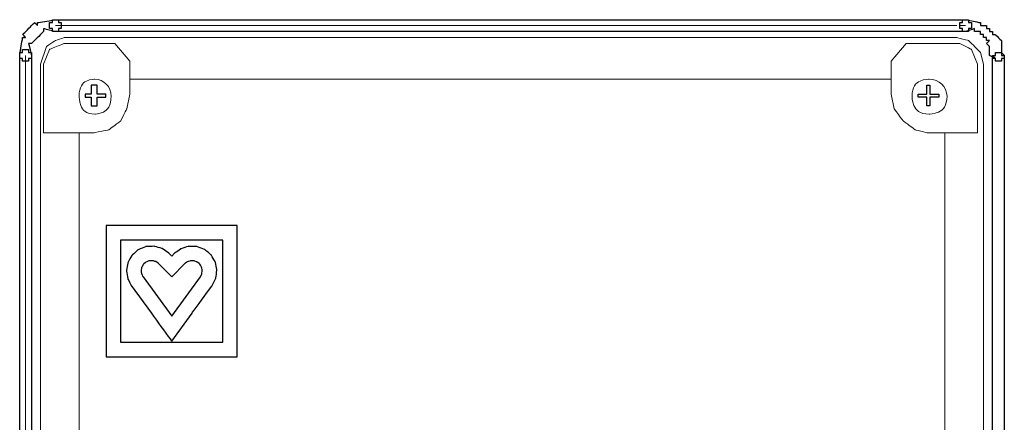
# Model space of a CAD drawing. Units: millimetres. Extents: x 1545 to 2024, y 1373 to 1590.
# Drawn here: x 1546 to 1590, y 1569 to 1587 of the extents above; entities that cross this region are included whole.
import ezdxf

# ---------------------------------------------------------------- set-up
doc = ezdxf.new("R2010")
doc.units = ezdxf.units.MM
doc.layers.add('Ebene 1', color=7, linetype='Continuous')

# ---------------------------------------------------------------- blocks, each defined once
blk = doc.blocks.new('a1')
at = {"layer": 'Ebene 1'}
for points, knots in [([(1503.338, 1570.969), (1503.338, 1570.969), (1503.338, 1570.836), (1503.338, 1570.836), (1503.338, 1570.836), (1503.338, 1570.836), (1503.47, 1570.836), (1503.47, 1570.836), (1503.47, 1570.836), (1503.47, 1570.836), (1503.47, 1570.703), (1503.47, 1570.703), (1503.47, 1570.703), (1503.47, 1570.703), (1503.736, 1570.703), (1503.736, 1570.703), (1503.736, 1570.703), (1503.736, 1570.703), (1503.736, 1570.836), (1503.736, 1570.836), (1503.736, 1570.836), (1503.736, 1570.836), (1503.869, 1570.836), (1503.869, 1570.836), (1503.869, 1570.836), (1503.869, 1570.836), (1503.869, 1570.969), (1503.869, 1570.969), (1503.869, 1570.969), (1503.869, 1570.969), (1503.736, 1571.501), (1503.736, 1571.501), (1503.736, 1571.501), (1503.736, 1571.501), (1503.869, 1571.501), (1503.869, 1571.501), (1503.869, 1571.501), (1503.869, 1571.501), (1504.401, 1572.032), (1504.401, 1572.032), (1504.401, 1572.032), (1504.401, 1572.032), (1504.401, 1572.165), (1504.401, 1572.165), (1504.401, 1572.165), (1504.401, 1572.165), (1504.933, 1572.032), (1504.933, 1572.032), (1504.933, 1572.032), (1504.933, 1572.032), (1505.066, 1572.032), (1505.066, 1572.032), (1505.066, 1572.032), (1505.066, 1572.032), (1505.066, 1572.165), (1505.066, 1572.165), (1505.066, 1572.165), (1505.066, 1572.165), (1505.198, 1572.165), (1505.198, 1572.165), (1505.198, 1572.165), (1505.198, 1572.165), (1505.198, 1572.431), (1505.198, 1572.431), (1505.198, 1572.431), (1505.198, 1572.431), (1505.066, 1572.431), (1505.066, 1572.431), (1505.066, 1572.431), (1505.066, 1572.431), (1505.066, 1572.564), (1505.066, 1572.564), (1505.066, 1572.564), (1505.066, 1572.564), (1504.933, 1572.564), (1504.933, 1572.564), (1504.933, 1572.564), (1504.933, 1572.564), (1504.135, 1572.431), (1504.135, 1572.431), (1504.135, 1572.431), (1504.135, 1572.431), (1504.135, 1572.298), (1504.135, 1572.298), (1504.135, 1572.298), (1504.135, 1572.298), (1504.002, 1572.431), (1504.002, 1572.431), (1504.002, 1572.431), (1504.002, 1572.431), (1503.47, 1571.899), (1503.47, 1571.899), (1503.47, 1571.899), (1503.47, 1571.899), (1503.603, 1571.766), (1503.603, 1571.766), (1503.603, 1571.766), (1503.603, 1571.766), (1503.47, 1571.766), (1503.47, 1571.766), (1503.47, 1571.766), (1503.47, 1571.766), (1503.338, 1570.969), (1503.338, 1570.969)], [0, 0, 0, 0, 0.038462, 0.038462, 0.038462, 0.057692, 0.076923, 0.076923, 0.076923, 0.096154, 0.115385, 0.115385, 0.115385, 0.134615, 0.153846, 0.153846, 0.153846, 0.173077, 0.192308, 0.192308, 0.192308, 0.211538, 0.230769, 0.230769, 0.230769, 0.25, 0.269231, 0.269231, 0.269231, 0.288462, 0.307692, 0.307692, 0.307692, 0.326923, 0.346154, 0.346154, 0.346154, 0.365385, 0.384615, 0.384615, 0.384615, 0.403846, 0.423077, 0.423077, 0.423077, 0.442308, 0.461538, 0.461538, 0.461538, 0.480769, 0.5, 0.5, 0.5, 0.519231, 0.538462, 0.538462, 0.538462, 0.557692, 0.576923, 0.576923, 0.576923, 0.596154, 0.615385, 0.615385, 0.615385, 0.634615, 0.653846, 0.653846, 0.653846, 0.673077, 0.692308, 0.692308, 0.692308, 0.711538, 0.730769, 0.730769, 0.730769, 0.75, 0.769231, 0.769231, 0.769231, 0.788462, 0.807692, 0.807692, 0.807692, 0.826923, 0.846154, 0.846154, 0.846154, 0.865385, 0.884615, 0.884615, 0.884615, 0.903846, 0.923077, 0.923077, 0.923077, 0.942308, 0.961538, 0.961538, 0.961538, 0.980769, 1, 1, 1, 1]), ([(1504.933, 1572.564), (1504.933, 1572.564), (1504.8, 1572.564), (1504.8, 1572.564), (1504.8, 1572.564), (1504.8, 1572.564), (1504.8, 1572.431), (1504.8, 1572.431), (1504.8, 1572.431), (1504.8, 1572.431), (1504.667, 1572.431), (1504.667, 1572.431), (1504.667, 1572.431), (1504.667, 1572.431), (1504.667, 1572.165), (1504.667, 1572.165), (1504.667, 1572.165), (1504.667, 1572.165), (1504.8, 1572.165), (1504.8, 1572.165), (1504.8, 1572.165), (1504.8, 1572.165), (1504.8, 1572.032), (1504.8, 1572.032), (1504.8, 1572.032), (1504.8, 1572.032), (1545.741, 1572.032), (1545.741, 1572.032), (1545.741, 1572.032), (1545.741, 1572.032), (1545.741, 1572.165), (1545.741, 1572.165), (1545.741, 1572.165), (1545.741, 1572.165), (1545.874, 1572.165), (1545.874, 1572.165), (1545.874, 1572.165), (1545.874, 1572.165), (1545.874, 1572.431), (1545.874, 1572.431), (1545.874, 1572.431), (1545.874, 1572.431), (1545.741, 1572.431), (1545.741, 1572.431), (1545.741, 1572.431), (1545.741, 1572.431), (1545.741, 1572.564), (1545.741, 1572.564), (1545.741, 1572.564), (1545.741, 1572.564), (1504.933, 1572.564), (1504.933, 1572.564)], [0, 0, 0, 0, 0.076923, 0.076923, 0.076923, 0.115385, 0.153846, 0.153846, 0.153846, 0.192308, 0.230769, 0.230769, 0.230769, 0.269231, 0.307692, 0.307692, 0.307692, 0.346154, 0.384615, 0.384615, 0.384615, 0.423077, 0.461538, 0.461538, 0.461538, 0.5, 0.538462, 0.538462, 0.538462, 0.576923, 0.615385, 0.615385, 0.615385, 0.653846, 0.692308, 0.692308, 0.692308, 0.730769, 0.769231, 0.769231, 0.769231, 0.807692, 0.846154, 0.846154, 0.846154, 0.884615, 0.923077, 0.923077, 0.923077, 0.961538, 1, 1, 1, 1]), ([(1546.805, 1570.969), (1546.805, 1570.969), (1546.805, 1570.836), (1546.805, 1570.836), (1546.805, 1570.836), (1546.805, 1570.836), (1546.938, 1570.836), (1546.938, 1570.836), (1546.938, 1570.836), (1546.938, 1570.836), (1546.938, 1570.703), (1546.938, 1570.703), (1546.938, 1570.703), (1546.938, 1570.703), (1547.204, 1570.703), (1547.204, 1570.703), (1547.204, 1570.703), (1547.204, 1570.703), (1547.204, 1570.836), (1547.204, 1570.836), (1547.204, 1570.836), (1547.204, 1570.836), (1547.337, 1570.836), (1547.337, 1570.836), (1547.337, 1570.836), (1547.337, 1570.836), (1547.337, 1570.969), (1547.337, 1570.969), (1547.337, 1570.969), (1547.337, 1570.969), (1547.204, 1571.102), (1547.204, 1571.102), (1547.204, 1571.102), (1547.204, 1571.102), (1547.204, 1571.634), (1547.204, 1571.634), (1547.204, 1571.634), (1547.204, 1571.634), (1546.938, 1571.899), (1546.938, 1571.899), (1546.938, 1571.899), (1546.938, 1571.899), (1546.805, 1571.899), (1546.805, 1571.899), (1546.805, 1571.899), (1546.805, 1571.899), (1546.805, 1572.032), (1546.805, 1572.032), (1546.805, 1572.032), (1546.805, 1572.032), (1546.672, 1572.032), (1546.672, 1572.032), (1546.672, 1572.032), (1546.672, 1572.032), (1546.672, 1572.165), (1546.672, 1572.165), (1546.672, 1572.165), (1546.672, 1572.165), (1546.539, 1572.165), (1546.539, 1572.165), (1546.539, 1572.165), (1546.539, 1572.165), (1546.539, 1572.298), (1546.539, 1572.298), (1546.539, 1572.298), (1546.539, 1572.298), (1546.273, 1572.298), (1546.273, 1572.298), (1546.273, 1572.298), (1546.273, 1572.298), (1546.273, 1572.431), (1546.273, 1572.431), (1546.273, 1572.431), (1546.273, 1572.431), (1545.608, 1572.564), (1545.608, 1572.564), (1545.608, 1572.564), (1545.608, 1572.564), (1545.476, 1572.564), (1545.476, 1572.564), (1545.476, 1572.564), (1545.476, 1572.564), (1545.476, 1572.431), (1545.476, 1572.431), (1545.476, 1572.431), (1545.476, 1572.431), (1545.342, 1572.431), (1545.342, 1572.431), (1545.342, 1572.431), (1545.342, 1572.431), (1545.342, 1572.165), (1545.342, 1572.165), (1545.342, 1572.165), (1545.342, 1572.165), (1545.476, 1572.165), (1545.476, 1572.165), (1545.476, 1572.165), (1545.476, 1572.165), (1545.476, 1572.032), (1545.476, 1572.032), (1545.476, 1572.032), (1545.476, 1572.032), (1545.608, 1572.032), (1545.608, 1572.032), (1545.608, 1572.032), (1545.608, 1572.032), (1546.007, 1572.165), (1546.007, 1572.165), (1546.007, 1572.165), (1546.007, 1572.165), (1546.007, 1572.032), (1546.007, 1572.032), (1546.007, 1572.032), (1546.007, 1572.032), (1546.273, 1572.032), (1546.273, 1572.032), (1546.273, 1572.032), (1546.273, 1572.032), (1546.273, 1571.899), (1546.273, 1571.899), (1546.273, 1571.899), (1546.273, 1571.899), (1546.406, 1571.899), (1546.406, 1571.899), (1546.406, 1571.899), (1546.406, 1571.899), (1546.406, 1571.766), (1546.406, 1571.766), (1546.406, 1571.766), (1546.406, 1571.766), (1546.539, 1571.766), (1546.539, 1571.766), (1546.539, 1571.766), (1546.539, 1571.766), (1546.539, 1571.634), (1546.539, 1571.634), (1546.539, 1571.634), (1546.539, 1571.634), (1546.672, 1571.634), (1546.672, 1571.634), (1546.672, 1571.634), (1546.672, 1571.634), (1546.539, 1571.501), (1546.539, 1571.501), (1546.539, 1571.501), (1546.539, 1571.501), (1546.672, 1571.368), (1546.672, 1571.368), (1546.672, 1571.368), (1546.672, 1571.368), (1546.672, 1570.969), (1546.672, 1570.969), (1546.672, 1570.969), (1546.672, 1570.969), (1546.938, 1570.836), (1546.938, 1570.836), (1546.938, 1570.836), (1546.938, 1570.836), (1546.805, 1570.969), (1546.805, 1570.969)], [0, 0, 0, 0, 0.025, 0.025, 0.025, 0.0375, 0.05, 0.05, 0.05, 0.0625, 0.075, 0.075, 0.075, 0.0875, 0.1, 0.1, 0.1, 0.1125, 0.125, 0.125, 0.125, 0.1375, 0.15, 0.15, 0.15, 0.1625, 0.175, 0.175, 0.175, 0.1875, 0.2, 0.2, 0.2, 0.2125, 0.225, 0.225, 0.225, 0.2375, 0.25, 0.25, 0.25, 0.2625, 0.275, 0.275, 0.275, 0.2875, 0.3, 0.3, 0.3, 0.3125, 0.325, 0.325, 0.325, 0.3375, 0.35, 0.35, 0.35, 0.3625, 0.375, 0.375, 0.375, 0.3875, 0.4, 0.4, 0.4, 0.4125, 0.425, 0.425, 0.425, 0.4375, 0.45, 0.45, 0.45, 0.4625, 0.475, 0.475, 0.475, 0.4875, 0.5, 0.5, 0.5, 0.5125, 0.525, 0.525, 0.525, 0.5375, 0.55, 0.55, 0.55, 0.5625, 0.575, 0.575, 0.575, 0.5875, 0.6, 0.6, 0.6, 0.6125, 0.625, 0.625, 0.625, 0.6375, 0.65, 0.65, 0.65, 0.6625, 0.675, 0.675, 0.675, 0.6875, 0.7, 0.7, 0.7, 0.7125, 0.725, 0.725, 0.725, 0.7375, 0.75, 0.75, 0.75, 0.7625, 0.775, 0.775, 0.775, 0.7875, 0.8, 0.8, 0.8, 0.8125, 0.825, 0.825, 0.825, 0.8375, 0.85, 0.85, 0.85, 0.8625, 0.875, 0.875, 0.875, 0.8875, 0.9, 0.9, 0.9, 0.9125, 0.925, 0.925, 0.925, 0.9375, 0.95, 0.95, 0.95, 0.9625, 0.975, 0.975, 0.975, 0.9875, 1, 1, 1, 1]), ([(1503.338, 1528.033), (1503.338, 1528.033), (1503.338, 1527.9), (1503.338, 1527.9), (1503.338, 1527.9), (1503.338, 1527.9), (1503.47, 1527.9), (1503.47, 1527.9), (1503.47, 1527.9), (1503.47, 1527.9), (1503.47, 1527.767), (1503.47, 1527.767), (1503.47, 1527.767), (1503.47, 1527.767), (1503.736, 1527.767), (1503.736, 1527.767), (1503.736, 1527.767), (1503.736, 1527.767), (1503.736, 1527.9), (1503.736, 1527.9), (1503.736, 1527.9), (1503.736, 1527.9), (1503.869, 1527.9), (1503.869, 1527.9), (1503.869, 1527.9), (1503.869, 1527.9), (1503.869, 1571.101), (1503.869, 1571.101), (1503.869, 1571.101), (1503.869, 1571.101), (1503.736, 1571.101), (1503.736, 1571.101), (1503.736, 1571.101), (1503.736, 1571.101), (1503.736, 1571.234), (1503.736, 1571.234), (1503.736, 1571.234), (1503.736, 1571.234), (1503.47, 1571.234), (1503.47, 1571.234), (1503.47, 1571.234), (1503.47, 1571.234), (1503.47, 1571.101), (1503.47, 1571.101), (1503.47, 1571.101), (1503.47, 1571.101), (1503.338, 1571.101), (1503.338, 1571.101), (1503.338, 1571.101), (1503.338, 1571.101), (1503.338, 1528.033), (1503.338, 1528.033)], [0, 0, 0, 0, 0.076923, 0.076923, 0.076923, 0.115385, 0.153846, 0.153846, 0.153846, 0.192308, 0.230769, 0.230769, 0.230769, 0.269231, 0.307692, 0.307692, 0.307692, 0.346154, 0.384615, 0.384615, 0.384615, 0.423077, 0.461538, 0.461538, 0.461538, 0.5, 0.538462, 0.538462, 0.538462, 0.576923, 0.615385, 0.615385, 0.615385, 0.653846, 0.692308, 0.692308, 0.692308, 0.730769, 0.769231, 0.769231, 0.769231, 0.807692, 0.846154, 0.846154, 0.846154, 0.884615, 0.923077, 0.923077, 0.923077, 0.961538, 1, 1, 1, 1]), ([(1546.805, 1528.033), (1546.805, 1528.033), (1546.805, 1527.9), (1546.805, 1527.9), (1546.805, 1527.9), (1546.805, 1527.9), (1546.938, 1527.9), (1546.938, 1527.9), (1546.938, 1527.9), (1546.938, 1527.9), (1546.938, 1527.767), (1546.938, 1527.767), (1546.938, 1527.767), (1546.938, 1527.767), (1547.204, 1527.767), (1547.204, 1527.767), (1547.204, 1527.767), (1547.204, 1527.767), (1547.204, 1527.9), (1547.204, 1527.9), (1547.204, 1527.9), (1547.204, 1527.9), (1547.337, 1527.9), (1547.337, 1527.9), (1547.337, 1527.9), (1547.337, 1527.9), (1547.337, 1570.968), (1547.337, 1570.968), (1547.337, 1570.968), (1547.337, 1570.968), (1547.204, 1570.968), (1547.204, 1570.968), (1547.204, 1570.968), (1547.204, 1570.968), (1547.204, 1571.101), (1547.204, 1571.101), (1547.204, 1571.101), (1547.204, 1571.101), (1546.938, 1571.101), (1546.938, 1571.101), (1546.938, 1571.101), (1546.938, 1571.101), (1546.938, 1570.968), (1546.938, 1570.968), (1546.938, 1570.968), (1546.938, 1570.968), (1546.805, 1570.968), (1546.805, 1570.968), (1546.805, 1570.968), (1546.805, 1570.968), (1546.805, 1528.033), (1546.805, 1528.033)], [0, 0, 0, 0, 0.076923, 0.076923, 0.076923, 0.115385, 0.153846, 0.153846, 0.153846, 0.192308, 0.230769, 0.230769, 0.230769, 0.269231, 0.307692, 0.307692, 0.307692, 0.346154, 0.384615, 0.384615, 0.384615, 0.423077, 0.461538, 0.461538, 0.461538, 0.5, 0.538462, 0.538462, 0.538462, 0.576923, 0.615385, 0.615385, 0.615385, 0.653846, 0.692308, 0.692308, 0.692308, 0.730769, 0.769231, 0.769231, 0.769231, 0.807692, 0.846154, 0.846154, 0.846154, 0.884615, 0.923077, 0.923077, 0.923077, 0.961538, 1, 1, 1, 1])]:
    blk.add_open_spline(points, degree=3, knots=knots, dxfattribs=at)
at = {"layer": 'Ebene 1', "lineweight": 5}
for points in [[(1505.331, 1572.298), (1505.331, 1572.298), (1504.933, 1572.298), (1504.933, 1572.298)], [(1505.331, 1572.298), (1505.331, 1572.298), (1545.209, 1572.298), (1545.209, 1572.298)], [(1545.342, 1572.299), (1545.342, 1572.299), (1545.608, 1572.299), (1545.608, 1572.299)], [(1505.331, 1571.766), (1505.331, 1571.766), (1545.209, 1571.766), (1545.209, 1571.766)], [(1505.331, 1571.5), (1505.331, 1571.5), (1507.591, 1571.5), (1507.591, 1571.5)], [(1507.591, 1571.501), (1507.591, 1571.501), (1508.256, 1570.703), (1508.256, 1570.703)], [(1542.95, 1571.501), (1542.95, 1571.501), (1542.285, 1570.703), (1542.285, 1570.703)], [(1545.342, 1571.501), (1545.342, 1571.501), (1542.949, 1571.501), (1542.949, 1571.501)], [(1503.603, 1528.299), (1503.603, 1528.299), (1503.603, 1570.968), (1503.603, 1570.968)], [(1504.268, 1528.299), (1504.268, 1528.299), (1504.268, 1570.569), (1504.268, 1570.569)], [(1504.401, 1567.512), (1504.401, 1567.512), (1504.401, 1570.569), (1504.401, 1570.569)], [(1508.256, 1570.703), (1508.256, 1570.703), (1508.256, 1569.241), (1508.256, 1569.241)], [(1542.285, 1570.703), (1542.285, 1570.703), (1542.285, 1569.241), (1542.285, 1569.241)], [(1546.14, 1567.513), (1546.14, 1567.513), (1546.14, 1570.57), (1546.14, 1570.57)], [(1546.406, 1570.57), (1546.406, 1570.57), (1546.406, 1528.3), (1546.406, 1528.3)], [(1508.256, 1569.905), (1508.256, 1569.905), (1542.285, 1569.905), (1542.285, 1569.905)], [(1506.661, 1567.513), (1506.661, 1567.513), (1504.401, 1567.513), (1504.401, 1567.513)], [(1505.996, 1530.16), (1505.996, 1530.16), (1505.996, 1567.512), (1505.996, 1567.512)], [(1543.88, 1567.513), (1543.88, 1567.513), (1546.14, 1567.513), (1546.14, 1567.513)], [(1544.678, 1551.296), (1544.678, 1551.296), (1544.678, 1567.513), (1544.678, 1567.513)]]:
    blk.add_open_spline(points, degree=3, dxfattribs=at)
for points, knots in [([(1504.268, 1570.57), (1504.268, 1570.57), (1504.534, 1571.368), (1504.534, 1571.368), (1504.534, 1571.368), (1504.534, 1571.368), (1504.933, 1571.633), (1504.933, 1571.633), (1504.933, 1571.633), (1504.933, 1571.633), (1505.331, 1571.766), (1505.331, 1571.766)], [0, 0, 0, 0, 0.333333, 0.333333, 0.333333, 0.5, 0.666667, 0.666667, 0.666667, 0.833333, 1, 1, 1, 1]), ([(1546.406, 1570.57), (1546.406, 1570.57), (1546.273, 1571.102), (1546.273, 1571.102), (1546.273, 1571.102), (1546.273, 1571.102), (1545.741, 1571.633), (1545.741, 1571.633), (1545.741, 1571.633), (1545.741, 1571.633), (1545.209, 1571.766), (1545.209, 1571.766)], [0, 0, 0, 0, 0.333333, 0.333333, 0.333333, 0.5, 0.666667, 0.666667, 0.666667, 0.833333, 1, 1, 1, 1]), ([(1504.401, 1570.57), (1504.401, 1570.57), (1504.667, 1571.235), (1504.667, 1571.235), (1504.667, 1571.235), (1504.667, 1571.235), (1505.331, 1571.5), (1505.331, 1571.5)], [0, 0, 0, 0, 0.5, 0.5, 0.5, 0.75, 1, 1, 1, 1]), ([(1546.14, 1570.57), (1546.14, 1570.57), (1545.874, 1571.235), (1545.874, 1571.235), (1545.874, 1571.235), (1545.874, 1571.235), (1545.342, 1571.5), (1545.342, 1571.5)], [0, 0, 0, 0, 0.5, 0.5, 0.5, 0.75, 1, 1, 1, 1]), ([(1507.425, 1569.141), (1507.425, 1569.573), (1507.093, 1569.906), (1506.694, 1569.906), (1506.694, 1569.906), (1506.295, 1569.906), (1505.996, 1569.573), (1505.996, 1569.141), (1505.996, 1569.141), (1505.996, 1568.709), (1506.295, 1568.343), (1506.694, 1568.343), (1506.694, 1568.343), (1507.093, 1568.343), (1507.425, 1568.709), (1507.425, 1569.141)], [0, 0, 0, 0, 0.25, 0.25, 0.25, 0.375, 0.5, 0.5, 0.5, 0.625, 0.75, 0.75, 0.75, 0.875, 1, 1, 1, 1]), ([(1544.777, 1569.141), (1544.777, 1569.573), (1544.411, 1569.906), (1543.979, 1569.906), (1543.979, 1569.906), (1543.547, 1569.906), (1543.215, 1569.573), (1543.215, 1569.141), (1543.215, 1569.141), (1543.215, 1568.709), (1543.547, 1568.343), (1543.979, 1568.343), (1543.979, 1568.343), (1544.411, 1568.343), (1544.777, 1568.709), (1544.777, 1569.141)], [0, 0, 0, 0, 0.25, 0.25, 0.25, 0.375, 0.5, 0.5, 0.5, 0.625, 0.75, 0.75, 0.75, 0.875, 1, 1, 1, 1]), ([(1506.262, 1569.108), (1506.262, 1569.108), (1506.262, 1569.241), (1506.262, 1569.241), (1506.262, 1569.241), (1506.262, 1569.241), (1506.528, 1569.241), (1506.528, 1569.241), (1506.528, 1569.241), (1506.528, 1569.241), (1506.528, 1569.64), (1506.528, 1569.64), (1506.528, 1569.64), (1506.528, 1569.64), (1506.794, 1569.64), (1506.794, 1569.64), (1506.794, 1569.64), (1506.794, 1569.64), (1506.794, 1569.241), (1506.794, 1569.241), (1506.794, 1569.241), (1506.794, 1569.241), (1507.192, 1569.241), (1507.192, 1569.241), (1507.192, 1569.241), (1507.192, 1569.241), (1507.192, 1569.108), (1507.192, 1569.108), (1507.192, 1569.108), (1507.192, 1569.108), (1506.794, 1569.108), (1506.794, 1569.108), (1506.794, 1569.108), (1506.794, 1569.108), (1506.794, 1568.709), (1506.794, 1568.709), (1506.794, 1568.709), (1506.794, 1568.709), (1506.528, 1568.709), (1506.528, 1568.709), (1506.528, 1568.709), (1506.528, 1568.709), (1506.528, 1569.108), (1506.528, 1569.108), (1506.528, 1569.108), (1506.528, 1569.108), (1506.262, 1569.108), (1506.262, 1569.108)], [0, 0, 0, 0, 0.083333, 0.083333, 0.083333, 0.125, 0.166667, 0.166667, 0.166667, 0.208333, 0.25, 0.25, 0.25, 0.291667, 0.333333, 0.333333, 0.333333, 0.375, 0.416667, 0.416667, 0.416667, 0.458333, 0.5, 0.5, 0.5, 0.541667, 0.583333, 0.583333, 0.583333, 0.625, 0.666667, 0.666667, 0.666667, 0.708333, 0.75, 0.75, 0.75, 0.791667, 0.833333, 0.833333, 0.833333, 0.875, 0.916667, 0.916667, 0.916667, 0.958333, 1, 1, 1, 1]), ([(1544.412, 1569.108), (1544.412, 1569.108), (1544.412, 1569.241), (1544.412, 1569.241), (1544.412, 1569.241), (1544.412, 1569.241), (1544.013, 1569.241), (1544.013, 1569.241), (1544.013, 1569.241), (1544.013, 1569.241), (1544.013, 1569.64), (1544.013, 1569.64), (1544.013, 1569.64), (1544.013, 1569.64), (1543.88, 1569.64), (1543.88, 1569.64), (1543.88, 1569.64), (1543.88, 1569.64), (1543.88, 1569.241), (1543.88, 1569.241), (1543.88, 1569.241), (1543.88, 1569.241), (1543.481, 1569.241), (1543.481, 1569.241), (1543.481, 1569.241), (1543.481, 1569.241), (1543.481, 1569.108), (1543.481, 1569.108), (1543.481, 1569.108), (1543.481, 1569.108), (1543.88, 1569.108), (1543.88, 1569.108), (1543.88, 1569.108), (1543.88, 1569.108), (1543.88, 1568.709), (1543.88, 1568.709), (1543.88, 1568.709), (1543.88, 1568.709), (1544.013, 1568.709), (1544.013, 1568.709), (1544.013, 1568.709), (1544.013, 1568.709), (1544.013, 1569.108), (1544.013, 1569.108), (1544.013, 1569.108), (1544.013, 1569.108), (1544.412, 1569.108), (1544.412, 1569.108)], [0, 0, 0, 0, 0.083333, 0.083333, 0.083333, 0.125, 0.166667, 0.166667, 0.166667, 0.208333, 0.25, 0.25, 0.25, 0.291667, 0.333333, 0.333333, 0.333333, 0.375, 0.416667, 0.416667, 0.416667, 0.458333, 0.5, 0.5, 0.5, 0.541667, 0.583333, 0.583333, 0.583333, 0.625, 0.666667, 0.666667, 0.666667, 0.708333, 0.75, 0.75, 0.75, 0.791667, 0.833333, 0.833333, 0.833333, 0.875, 0.916667, 0.916667, 0.916667, 0.958333, 1, 1, 1, 1]), ([(1508.256, 1569.241), (1508.256, 1569.241), (1508.123, 1568.576), (1508.123, 1568.576), (1508.123, 1568.576), (1508.123, 1568.576), (1507.857, 1568.045), (1507.857, 1568.045), (1507.857, 1568.045), (1507.857, 1568.045), (1507.326, 1567.646), (1507.326, 1567.646), (1507.326, 1567.646), (1507.326, 1567.646), (1506.661, 1567.513), (1506.661, 1567.513)], [0, 0, 0, 0, 0.25, 0.25, 0.25, 0.375, 0.5, 0.5, 0.5, 0.625, 0.75, 0.75, 0.75, 0.875, 1, 1, 1, 1]), ([(1542.285, 1569.241), (1542.285, 1569.241), (1542.418, 1568.576), (1542.418, 1568.576), (1542.418, 1568.576), (1542.418, 1568.576), (1542.817, 1568.045), (1542.817, 1568.045), (1542.817, 1568.045), (1542.817, 1568.045), (1543.348, 1567.646), (1543.348, 1567.646), (1543.348, 1567.646), (1543.348, 1567.646), (1543.88, 1567.513), (1543.88, 1567.513)], [0, 0, 0, 0, 0.25, 0.25, 0.25, 0.375, 0.5, 0.5, 0.5, 0.625, 0.75, 0.75, 0.75, 0.875, 1, 1, 1, 1])]:
    blk.add_open_spline(points, degree=3, knots=knots, dxfattribs=at)
at = {"layer": 'Ebene 1', "color": 7}
for points in [[(1506.262, 1569.108), (1506.262, 1569.108), (1506.262, 1569.241), (1506.262, 1569.241), (1506.262, 1569.241), (1506.262, 1569.241), (1506.528, 1569.241), (1506.528, 1569.241), (1506.528, 1569.241), (1506.528, 1569.241), (1506.528, 1569.64), (1506.528, 1569.64), (1506.528, 1569.64), (1506.528, 1569.64), (1506.794, 1569.64), (1506.794, 1569.64), (1506.794, 1569.64), (1506.794, 1569.64), (1506.794, 1569.241), (1506.794, 1569.241), (1506.794, 1569.241), (1506.794, 1569.241), (1507.192, 1569.241), (1507.192, 1569.241), (1507.192, 1569.241), (1507.192, 1569.241), (1507.192, 1569.108), (1507.192, 1569.108), (1507.192, 1569.108), (1507.192, 1569.108), (1506.794, 1569.108), (1506.794, 1569.108), (1506.794, 1569.108), (1506.794, 1569.108), (1506.794, 1568.709), (1506.794, 1568.709), (1506.794, 1568.709), (1506.794, 1568.709), (1506.528, 1568.709), (1506.528, 1568.709), (1506.528, 1568.709), (1506.528, 1568.709), (1506.528, 1569.108), (1506.528, 1569.108), (1506.528, 1569.108), (1506.528, 1569.108), (1506.262, 1569.108), (1506.262, 1569.108)], [(1544.412, 1569.108), (1544.412, 1569.108), (1544.412, 1569.241), (1544.412, 1569.241), (1544.412, 1569.241), (1544.412, 1569.241), (1544.013, 1569.241), (1544.013, 1569.241), (1544.013, 1569.241), (1544.013, 1569.241), (1544.013, 1569.64), (1544.013, 1569.64), (1544.013, 1569.64), (1544.013, 1569.64), (1543.88, 1569.64), (1543.88, 1569.64), (1543.88, 1569.64), (1543.88, 1569.64), (1543.88, 1569.241), (1543.88, 1569.241), (1543.88, 1569.241), (1543.88, 1569.241), (1543.481, 1569.241), (1543.481, 1569.241), (1543.481, 1569.241), (1543.481, 1569.241), (1543.481, 1569.108), (1543.481, 1569.108), (1543.481, 1569.108), (1543.481, 1569.108), (1543.88, 1569.108), (1543.88, 1569.108), (1543.88, 1569.108), (1543.88, 1569.108), (1543.88, 1568.709), (1543.88, 1568.709), (1543.88, 1568.709), (1543.88, 1568.709), (1544.013, 1568.709), (1544.013, 1568.709), (1544.013, 1568.709), (1544.013, 1568.709), (1544.013, 1569.108), (1544.013, 1569.108), (1544.013, 1569.108), (1544.013, 1569.108), (1544.412, 1569.108), (1544.412, 1569.108)]]:
    blk.add_open_spline(points, degree=3, knots=[0, 0, 0, 0, 0.083333, 0.083333, 0.083333, 0.125, 0.166667, 0.166667, 0.166667, 0.208333, 0.25, 0.25, 0.25, 0.291667, 0.333333, 0.333333, 0.333333, 0.375, 0.416667, 0.416667, 0.416667, 0.458333, 0.5, 0.5, 0.5, 0.541667, 0.583333, 0.583333, 0.583333, 0.625, 0.666667, 0.666667, 0.666667, 0.708333, 0.75, 0.75, 0.75, 0.791667, 0.833333, 0.833333, 0.833333, 0.875, 0.916667, 0.916667, 0.916667, 0.958333, 1, 1, 1, 1], dxfattribs=at)

msp = doc.modelspace()

# ---------------------------------------------------------------- linework, layer by layer
at = {"layer": 'Ebene 1', "lineweight": 25}
for points in [[(1550.356, 1578.043), (1550.356, 1578.043), (1550.356, 1572.178), (1550.356, 1572.178)], [(1556.221, 1572.178), (1556.221, 1572.178), (1556.221, 1578.043), (1556.221, 1578.043)], [(1551.007, 1577.391), (1551.007, 1577.391), (1551.007, 1572.83), (1551.007, 1572.83)], [(1555.569, 1572.829), (1555.569, 1572.829), (1555.569, 1577.391), (1555.569, 1577.391)], [(1553.288, 1576.677), (1553.288, 1576.677), (1553.159, 1576.806), (1553.159, 1576.806)], [(1553.417, 1576.806), (1553.417, 1576.806), (1553.288, 1576.677), (1553.288, 1576.677)], [(1553.288, 1575.755), (1553.288, 1575.755), (1552.699, 1576.345), (1552.699, 1576.345)], [(1553.878, 1576.345), (1553.878, 1576.345), (1553.288, 1575.756), (1553.288, 1575.756)], [(1552.007, 1575.755), (1552.007, 1575.755), (1553.288, 1573.991), (1553.288, 1573.991)], [(1553.288, 1573.991), (1553.288, 1573.991), (1554.57, 1575.755), (1554.57, 1575.755)]]:
    msp.add_open_spline(points, degree=3, dxfattribs=at)
for points, knots in [([(1556.221, 1578.043), (1556.221, 1578.043), (1555.064, 1578.043), (1555.064, 1578.043), (1555.064, 1578.043), (1555.064, 1578.043), (1553.883, 1578.043), (1553.883, 1578.043), (1553.883, 1578.043), (1553.883, 1578.043), (1552.694, 1578.043), (1552.694, 1578.043), (1552.694, 1578.043), (1552.694, 1578.043), (1551.513, 1578.043), (1551.513, 1578.043), (1551.513, 1578.043), (1551.513, 1578.043), (1550.356, 1578.043), (1550.356, 1578.043)], [0, 0, 0, 0, 0.2, 0.2, 0.2, 0.3, 0.4, 0.4, 0.4, 0.5, 0.6, 0.6, 0.6, 0.7, 0.8, 0.8, 0.8, 0.9, 1, 1, 1, 1]), ([(1555.569, 1577.391), (1555.569, 1577.391), (1554.054, 1577.391), (1554.054, 1577.391), (1554.054, 1577.391), (1554.054, 1577.391), (1552.522, 1577.391), (1552.522, 1577.391), (1552.522, 1577.391), (1552.522, 1577.391), (1551.007, 1577.391), (1551.007, 1577.391)], [0, 0, 0, 0, 0.333333, 0.333333, 0.333333, 0.5, 0.666667, 0.666667, 0.666667, 0.833333, 1, 1, 1, 1]), ([(1553.159, 1576.806), (1553.159, 1576.806), (1552.857, 1577.021), (1552.857, 1577.021), (1552.857, 1577.021), (1552.857, 1577.021), (1552.502, 1577.123), (1552.502, 1577.123), (1552.502, 1577.123), (1552.502, 1577.123), (1552.133, 1577.104), (1552.133, 1577.104), (1552.133, 1577.104), (1552.133, 1577.104), (1551.79, 1576.963), (1551.79, 1576.963), (1551.79, 1576.963), (1551.79, 1576.963), (1551.511, 1576.714), (1551.511, 1576.714), (1551.511, 1576.714), (1551.511, 1576.714), (1551.329, 1576.385), (1551.329, 1576.385), (1551.329, 1576.385), (1551.329, 1576.385), (1551.268, 1576.019), (1551.268, 1576.019), (1551.268, 1576.019), (1551.268, 1576.019), (1551.33, 1575.658), (1551.33, 1575.658), (1551.33, 1575.658), (1551.33, 1575.658), (1551.48, 1575.372), (1551.48, 1575.372)], [0, 0, 0, 0, 0.111111, 0.111111, 0.111111, 0.166667, 0.222222, 0.222222, 0.222222, 0.277778, 0.333333, 0.333333, 0.333333, 0.388889, 0.444444, 0.444444, 0.444444, 0.5, 0.555556, 0.555556, 0.555556, 0.611111, 0.666667, 0.666667, 0.666667, 0.722222, 0.777778, 0.777778, 0.777778, 0.833333, 0.888889, 0.888889, 0.888889, 0.944444, 1, 1, 1, 1]), ([(1555.097, 1575.372), (1555.097, 1575.372), (1555.261, 1575.701), (1555.261, 1575.701), (1555.261, 1575.701), (1555.261, 1575.701), (1555.308, 1576.067), (1555.308, 1576.067), (1555.308, 1576.067), (1555.308, 1576.067), (1555.233, 1576.425), (1555.233, 1576.425), (1555.233, 1576.425), (1555.233, 1576.425), (1555.047, 1576.738), (1555.047, 1576.738), (1555.047, 1576.738), (1555.047, 1576.738), (1554.765, 1576.976), (1554.765, 1576.976), (1554.765, 1576.976), (1554.765, 1576.976), (1554.415, 1577.11), (1554.415, 1577.11), (1554.415, 1577.11), (1554.415, 1577.11), (1554.04, 1577.119), (1554.04, 1577.119), (1554.04, 1577.119), (1554.04, 1577.119), (1553.685, 1577.003), (1553.685, 1577.003), (1553.685, 1577.003), (1553.685, 1577.003), (1553.417, 1576.806), (1553.417, 1576.806)], [0, 0, 0, 0, 0.111111, 0.111111, 0.111111, 0.166667, 0.222222, 0.222222, 0.222222, 0.277778, 0.333333, 0.333333, 0.333333, 0.388889, 0.444444, 0.444444, 0.444444, 0.5, 0.555556, 0.555556, 0.555556, 0.611111, 0.666667, 0.666667, 0.666667, 0.722222, 0.777778, 0.777778, 0.777778, 0.833333, 0.888889, 0.888889, 0.888889, 0.944444, 1, 1, 1, 1]), ([(1552.699, 1576.345), (1552.699, 1576.345), (1552.574, 1576.434), (1552.574, 1576.434), (1552.574, 1576.434), (1552.574, 1576.434), (1552.427, 1576.476), (1552.427, 1576.476), (1552.427, 1576.476), (1552.427, 1576.476), (1552.274, 1576.467), (1552.274, 1576.467), (1552.274, 1576.467), (1552.274, 1576.467), (1552.132, 1576.408), (1552.132, 1576.408), (1552.132, 1576.408), (1552.132, 1576.408), (1552.018, 1576.305), (1552.018, 1576.305), (1552.018, 1576.305), (1552.018, 1576.305), (1551.944, 1576.17), (1551.944, 1576.17), (1551.944, 1576.17), (1551.944, 1576.17), (1551.92, 1576.019), (1551.92, 1576.019), (1551.92, 1576.019), (1551.92, 1576.019), (1551.947, 1575.869), (1551.947, 1575.869), (1551.947, 1575.869), (1551.947, 1575.869), (1552.007, 1575.755), (1552.007, 1575.755)], [0, 0, 0, 0, 0.111111, 0.111111, 0.111111, 0.166667, 0.222222, 0.222222, 0.222222, 0.277778, 0.333333, 0.333333, 0.333333, 0.388889, 0.444444, 0.444444, 0.444444, 0.5, 0.555556, 0.555556, 0.555556, 0.611111, 0.666667, 0.666667, 0.666667, 0.722222, 0.777778, 0.777778, 0.777778, 0.833333, 0.888889, 0.888889, 0.888889, 0.944444, 1, 1, 1, 1]), ([(1554.57, 1575.755), (1554.57, 1575.755), (1554.637, 1575.891), (1554.637, 1575.891), (1554.637, 1575.891), (1554.637, 1575.891), (1554.657, 1576.042), (1554.657, 1576.042), (1554.657, 1576.042), (1554.657, 1576.042), (1554.625, 1576.191), (1554.625, 1576.191), (1554.625, 1576.191), (1554.625, 1576.191), (1554.546, 1576.321), (1554.546, 1576.321), (1554.546, 1576.321), (1554.546, 1576.321), (1554.429, 1576.418), (1554.429, 1576.418), (1554.429, 1576.418), (1554.429, 1576.418), (1554.285, 1576.471), (1554.285, 1576.471), (1554.285, 1576.471), (1554.285, 1576.471), (1554.131, 1576.474), (1554.131, 1576.474), (1554.131, 1576.474), (1554.131, 1576.474), (1553.985, 1576.425), (1553.985, 1576.425), (1553.985, 1576.425), (1553.985, 1576.425), (1553.878, 1576.345), (1553.878, 1576.345)], [0, 0, 0, 0, 0.111111, 0.111111, 0.111111, 0.166667, 0.222222, 0.222222, 0.222222, 0.277778, 0.333333, 0.333333, 0.333333, 0.388889, 0.444444, 0.444444, 0.444444, 0.5, 0.555556, 0.555556, 0.555556, 0.611111, 0.666667, 0.666667, 0.666667, 0.722222, 0.777778, 0.777778, 0.777778, 0.833333, 0.888889, 0.888889, 0.888889, 0.944444, 1, 1, 1, 1]), ([(1551.48, 1575.372), (1551.48, 1575.372), (1552.38, 1574.132), (1552.38, 1574.132), (1552.38, 1574.132), (1552.38, 1574.132), (1553.288, 1572.882), (1553.288, 1572.882)], [0, 0, 0, 0, 0.5, 0.5, 0.5, 0.75, 1, 1, 1, 1]), ([(1553.288, 1572.882), (1553.288, 1572.882), (1554.196, 1574.132), (1554.196, 1574.132), (1554.196, 1574.132), (1554.196, 1574.132), (1555.097, 1575.372), (1555.097, 1575.372)], [0, 0, 0, 0, 0.5, 0.5, 0.5, 0.75, 1, 1, 1, 1]), ([(1551.007, 1572.829), (1551.007, 1572.829), (1552.523, 1572.829), (1552.523, 1572.829), (1552.523, 1572.829), (1552.523, 1572.829), (1554.054, 1572.829), (1554.054, 1572.829), (1554.054, 1572.829), (1554.054, 1572.829), (1555.569, 1572.829), (1555.569, 1572.829)], [0, 0, 0, 0, 0.333333, 0.333333, 0.333333, 0.5, 0.666667, 0.666667, 0.666667, 0.833333, 1, 1, 1, 1]), ([(1550.356, 1572.178), (1550.356, 1572.178), (1551.513, 1572.178), (1551.513, 1572.178), (1551.513, 1572.178), (1551.513, 1572.178), (1552.694, 1572.178), (1552.694, 1572.178), (1552.694, 1572.178), (1552.694, 1572.178), (1553.883, 1572.178), (1553.883, 1572.178), (1553.883, 1572.178), (1553.883, 1572.178), (1555.064, 1572.178), (1555.064, 1572.178), (1555.064, 1572.178), (1555.064, 1572.178), (1556.221, 1572.178), (1556.221, 1572.178)], [0, 0, 0, 0, 0.2, 0.2, 0.2, 0.3, 0.4, 0.4, 0.4, 0.5, 0.6, 0.6, 0.6, 0.7, 0.8, 0.8, 0.8, 0.9, 1, 1, 1, 1])]:
    msp.add_open_spline(points, degree=3, knots=knots, dxfattribs=at)

# ---------------------------------------------------------------- block references
msp.add_blockref('a1', (43.158, 14.683))

doc.saveas('drawing.dxf')
